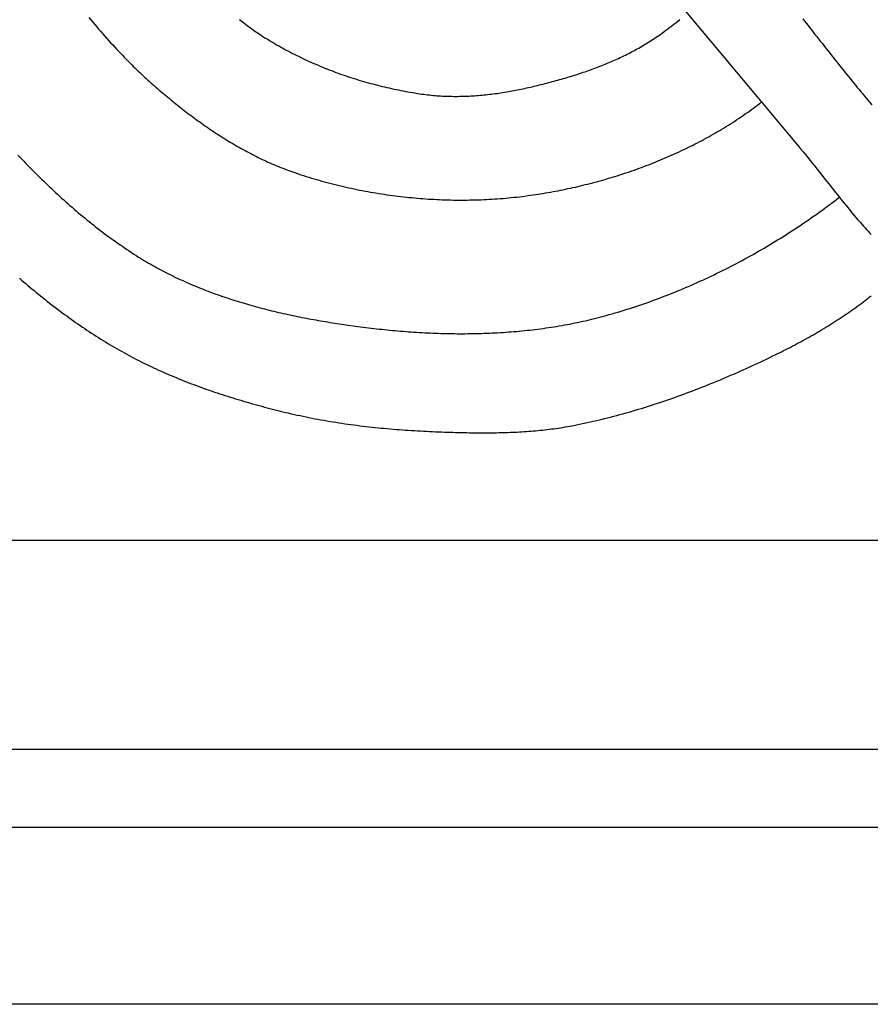
# Model space of a CAD drawing. Units: millimetres. Extents: x -156 to 149, y -78 to 65.
# Drawn here: x -43 to -2, y -78 to -29 of the extents above; entities that cross this region are included whole.
import ezdxf

# ---------------------------------------------------------------- set-up
doc = ezdxf.new("R2010")
doc.units = ezdxf.units.MM
doc.layers.add('Vector Layer 1', color=7, linetype='Continuous', lineweight=30)

msp = doc.modelspace()

# ---------------------------------------------------------------- linework, layer by layer
at = {"layer": 'Vector Layer 1', "color": 18, "lineweight": 30, "true_color": 0x000000}
for p, q in [((-113.924, -54.961), (106.529, -54.961)), ((106.529, -65.239), (-113.924, -65.239)), ((-113.924, -69.054), (106.529, -69.054))]:
    msp.add_line(p, q, dxfattribs=at)
at = {"layer": 'Vector Layer 1', "color": 18, "lineweight": 30, "true_color": 0x000000, "extrusion": (0, 0, -1)}
msp.add_lwpolyline([(113.924, -77.742), (113.924, 65.322), (113.924, 65.322), (-106.529, 65.322), (-106.529, 65.322), (-106.529, -77.742), (-106.529, -77.742), (113.924, -77.742)], dxfattribs=at)
at = {"layer": 'Vector Layer 1', "color": 18, "lineweight": 30, "true_color": 0x000000}
for points in [[(-22.324, -15.094), (-5.165, -35.607), (-5.165, -35.607), (-5.047, -35.749), (-4.929, -35.891), (-4.812, -36.034), (-4.695, -36.177), (-4.579, -36.32), (-4.463, -36.464), (-4.347, -36.608), (-4.231, -36.752), (-4.116, -36.897), (-4.001, -37.041), (-3.887, -37.186), (-3.772, -37.331), (-3.658, -37.476), (-3.544, -37.622), (-3.43, -37.767), (-3.316, -37.912), (-3.316, -37.912), (-3.16, -38.106), (-3.005, -38.3), (-3.005, -38.3), (-2.91, -38.419), (-2.814, -38.536), (-2.718, -38.654), (-2.621, -38.771), (-2.524, -38.887), (-2.426, -39.003), (-2.328, -39.119), (-2.229, -39.234), (-2.13, -39.349), (-2.03, -39.463), (-2.03, -39.463), (-1.957, -39.545), (-1.884, -39.627), (-1.81, -39.709), (-1.735, -39.79), (-1.66, -39.871), (-1.585, -39.951)], [(-39.995, -29.296), (-39.901, -29.412), (-39.806, -29.526), (-39.71, -29.641), (-39.614, -29.755), (-39.518, -29.869), (-39.421, -29.982), (-39.324, -30.095), (-39.226, -30.207), (-39.128, -30.319), (-39.029, -30.431), (-38.929, -30.541), (-38.829, -30.652), (-38.729, -30.762), (-38.729, -30.762), (-38.636, -30.862), (-38.542, -30.962), (-38.449, -31.061), (-38.354, -31.16), (-38.26, -31.258), (-38.164, -31.356), (-38.069, -31.454), (-37.972, -31.551), (-37.972, -31.551), (-37.895, -31.628), (-37.817, -31.705), (-37.739, -31.781), (-37.66, -31.857), (-37.581, -31.933), (-37.501, -32.008), (-37.421, -32.082), (-37.341, -32.157), (-37.26, -32.231), (-37.179, -32.305), (-37.098, -32.378), (-37.017, -32.451), (-37.017, -32.451), (-36.939, -32.521), (-36.86, -32.59), (-36.782, -32.659), (-36.703, -32.728), (-36.623, -32.796), (-36.544, -32.865), (-36.464, -32.933), (-36.384, -33.001), (-36.304, -33.069), (-36.223, -33.136), (-36.142, -33.204), (-36.061, -33.271), (-35.98, -33.338), (-35.898, -33.405), (-35.816, -33.471), (-35.734, -33.537), (-35.652, -33.603), (-35.569, -33.669), (-35.486, -33.734), (-35.403, -33.799), (-35.32, -33.864), (-35.236, -33.929), (-35.152, -33.993), (-35.068, -34.057), (-34.983, -34.12), (-34.899, -34.183), (-34.814, -34.246), (-34.728, -34.309), (-34.643, -34.371), (-34.557, -34.433), (-34.471, -34.494), (-34.385, -34.555), (-34.298, -34.616), (-34.212, -34.676), (-34.125, -34.736), (-34.037, -34.795), (-33.95, -34.854), (-33.862, -34.913), (-33.774, -34.971), (-33.685, -35.029), (-33.597, -35.087), (-33.508, -35.143), (-33.419, -35.2), (-33.329, -35.256), (-33.24, -35.311), (-33.15, -35.366), (-33.06, -35.421), (-32.969, -35.475), (-32.879, -35.529), (-32.788, -35.582), (-32.697, -35.634), (-32.605, -35.686), (-32.513, -35.738), (-32.422, -35.789), (-32.329, -35.839), (-32.237, -35.889), (-32.144, -35.938), (-32.051, -35.987), (-31.958, -36.035), (-31.864, -36.083), (-31.771, -36.13), (-31.677, -36.176), (-31.582, -36.222), (-31.488, -36.267), (-31.393, -36.312), (-31.298, -36.356), (-31.203, -36.399), (-31.107, -36.442), (-31.012, -36.484), (-30.916, -36.525), (-30.819, -36.566), (-30.723, -36.606), (-30.626, -36.646), (-30.529, -36.684), (-30.432, -36.722), (-30.334, -36.76), (-30.236, -36.796), (-30.138, -36.832), (-30.04, -36.867), (-29.941, -36.902), (-29.842, -36.936), (-29.842, -36.936), (-29.715, -36.978), (-29.587, -37.02), (-29.458, -37.062), (-29.33, -37.102), (-29.201, -37.142), (-29.072, -37.182), (-28.942, -37.22), (-28.812, -37.258), (-28.682, -37.295), (-28.552, -37.332), (-28.422, -37.368), (-28.291, -37.403), (-28.16, -37.437), (-28.028, -37.471), (-27.897, -37.504), (-27.765, -37.537), (-27.633, -37.568), (-27.501, -37.599), (-27.369, -37.63), (-27.236, -37.659), (-27.103, -37.688), (-26.97, -37.717), (-26.837, -37.744), (-26.704, -37.771), (-26.57, -37.797), (-26.436, -37.823), (-26.302, -37.848), (-26.168, -37.872), (-26.034, -37.895), (-25.9, -37.918), (-25.765, -37.94), (-25.63, -37.961), (-25.496, -37.981), (-25.361, -38.001), (-25.226, -38.02), (-25.091, -38.039), (-24.955, -38.056), (-24.82, -38.073), (-24.685, -38.09), (-24.549, -38.105), (-24.413, -38.12), (-24.278, -38.134), (-24.142, -38.147), (-24.006, -38.16), (-23.87, -38.172), (-23.734, -38.183), (-23.598, -38.194), (-23.462, -38.204), (-23.326, -38.213), (-23.19, -38.221), (-23.054, -38.229), (-22.918, -38.236), (-22.781, -38.242), (-22.645, -38.247), (-22.509, -38.252), (-22.373, -38.256), (-22.236, -38.259), (-22.1, -38.262), (-21.964, -38.264), (-21.828, -38.265), (-21.692, -38.265), (-21.556, -38.265), (-21.42, -38.263), (-21.284, -38.261), (-21.148, -38.259), (-21.012, -38.255), (-20.876, -38.251), (-20.741, -38.246), (-20.605, -38.241), (-20.469, -38.235), (-20.334, -38.227), (-20.198, -38.22), (-20.063, -38.211), (-19.928, -38.202), (-19.793, -38.192), (-19.658, -38.181), (-19.523, -38.169), (-19.388, -38.157), (-19.254, -38.144), (-19.12, -38.13), (-18.985, -38.115), (-18.851, -38.1), (-18.717, -38.084), (-18.583, -38.067), (-18.45, -38.049), (-18.316, -38.031), (-18.183, -38.012), (-18.183, -38.012), (-18.061, -37.994), (-17.938, -37.975), (-17.816, -37.955), (-17.694, -37.936), (-17.571, -37.915), (-17.449, -37.894), (-17.327, -37.872), (-17.204, -37.85), (-17.082, -37.827), (-16.96, -37.804), (-16.838, -37.78), (-16.716, -37.755), (-16.593, -37.73), (-16.471, -37.704), (-16.349, -37.678), (-16.227, -37.651), (-16.105, -37.624), (-15.984, -37.596), (-15.862, -37.567), (-15.74, -37.538), (-15.619, -37.508), (-15.497, -37.478), (-15.376, -37.447), (-15.254, -37.415), (-15.133, -37.383), (-15.012, -37.35), (-14.891, -37.317), (-14.771, -37.283), (-14.65, -37.249), (-14.529, -37.214), (-14.409, -37.178), (-14.289, -37.142), (-14.169, -37.105), (-14.049, -37.068), (-13.929, -37.03), (-13.81, -36.991), (-13.69, -36.952), (-13.571, -36.913), (-13.452, -36.872), (-13.333, -36.832), (-13.215, -36.79), (-13.096, -36.748), (-12.978, -36.706), (-12.86, -36.662), (-12.742, -36.619), (-12.625, -36.574), (-12.507, -36.529), (-12.39, -36.484), (-12.273, -36.438), (-12.157, -36.391), (-12.041, -36.344), (-11.925, -36.296), (-11.809, -36.247), (-11.693, -36.198), (-11.578, -36.148), (-11.463, -36.098), (-11.348, -36.047), (-11.234, -35.996), (-11.12, -35.944), (-11.006, -35.891), (-10.893, -35.838), (-10.78, -35.784), (-10.667, -35.73), (-10.554, -35.675), (-10.442, -35.619), (-10.33, -35.563), (-10.219, -35.506), (-10.108, -35.449), (-9.997, -35.391), (-9.887, -35.333), (-9.777, -35.274), (-9.667, -35.214), (-9.558, -35.154), (-9.449, -35.093), (-9.34, -35.031), (-9.232, -34.969), (-9.124, -34.906), (-9.017, -34.843), (-8.91, -34.779), (-8.804, -34.715), (-8.698, -34.65), (-8.592, -34.584), (-8.487, -34.518), (-8.382, -34.451), (-8.278, -34.384), (-8.174, -34.316), (-8.07, -34.247), (-7.967, -34.178), (-7.865, -34.108), (-7.763, -34.037), (-7.661, -33.966), (-7.56, -33.895), (-7.46, -33.822), (-7.359, -33.75), (-7.26, -33.676), (-7.161, -33.602), (-7.062, -33.528), (-7.062, -33.528), (-7.03, -33.503), (-6.998, -33.479), (-6.966, -33.454)], [(-32.609, -29.395), (-32.534, -29.455), (-32.46, -29.514), (-32.384, -29.573), (-32.309, -29.631), (-32.233, -29.688), (-32.156, -29.745), (-32.08, -29.801), (-32.002, -29.857), (-31.925, -29.913), (-31.846, -29.967), (-31.768, -30.021), (-31.689, -30.075), (-31.609, -30.128), (-31.529, -30.18), (-31.449, -30.232), (-31.449, -30.232), (-31.35, -30.294), (-31.25, -30.356), (-31.151, -30.417), (-31.05, -30.478), (-30.949, -30.538), (-30.848, -30.597), (-30.747, -30.656), (-30.645, -30.714), (-30.542, -30.771), (-30.439, -30.828), (-30.336, -30.884), (-30.232, -30.939), (-30.128, -30.994), (-30.024, -31.048), (-29.919, -31.102), (-29.813, -31.155), (-29.708, -31.207), (-29.602, -31.258), (-29.496, -31.309), (-29.389, -31.36), (-29.282, -31.409), (-29.175, -31.458), (-29.067, -31.507), (-28.959, -31.554), (-28.851, -31.601), (-28.742, -31.648), (-28.633, -31.694), (-28.524, -31.739), (-28.414, -31.783), (-28.305, -31.827), (-28.194, -31.87), (-28.084, -31.913), (-27.974, -31.955), (-27.863, -31.996), (-27.752, -32.037), (-27.64, -32.077), (-27.529, -32.116), (-27.417, -32.155), (-27.305, -32.193), (-27.193, -32.23), (-27.08, -32.267), (-26.967, -32.303), (-26.854, -32.338), (-26.741, -32.373), (-26.628, -32.407), (-26.515, -32.44), (-26.401, -32.473), (-26.287, -32.505), (-26.173, -32.536), (-26.059, -32.567), (-25.945, -32.597), (-25.831, -32.627), (-25.716, -32.656), (-25.602, -32.684), (-25.487, -32.711), (-25.372, -32.738), (-25.257, -32.764), (-25.142, -32.79), (-25.027, -32.815), (-24.911, -32.839), (-24.796, -32.862), (-24.681, -32.885), (-24.565, -32.907), (-24.45, -32.929), (-24.334, -32.95), (-24.218, -32.97), (-24.103, -32.99), (-23.987, -33.008), (-23.871, -33.027), (-23.755, -33.044), (-23.64, -33.061), (-23.64, -33.061), (-23.549, -33.074), (-23.457, -33.085), (-23.366, -33.097), (-23.275, -33.107), (-23.183, -33.116), (-23.092, -33.125), (-23, -33.133), (-22.908, -33.141), (-22.816, -33.147), (-22.724, -33.153), (-22.632, -33.158), (-22.54, -33.162), (-22.448, -33.166), (-22.356, -33.169), (-22.264, -33.172), (-22.171, -33.173), (-22.079, -33.174), (-21.987, -33.175), (-21.894, -33.174), (-21.802, -33.173), (-21.709, -33.172), (-21.617, -33.169), (-21.524, -33.166), (-21.432, -33.163), (-21.339, -33.159), (-21.247, -33.154), (-21.154, -33.149), (-21.062, -33.143), (-20.969, -33.136), (-20.877, -33.129), (-20.785, -33.121), (-20.692, -33.113), (-20.6, -33.104), (-20.508, -33.095), (-20.415, -33.085), (-20.323, -33.074), (-20.231, -33.063), (-20.139, -33.052), (-20.047, -33.04), (-19.955, -33.027), (-19.863, -33.014), (-19.772, -33.001), (-19.68, -32.987), (-19.589, -32.972), (-19.497, -32.957), (-19.406, -32.942), (-19.315, -32.926), (-19.224, -32.909), (-19.133, -32.892), (-19.042, -32.875), (-18.951, -32.857), (-18.861, -32.839), (-18.77, -32.821), (-18.68, -32.802), (-18.59, -32.782), (-18.5, -32.762), (-18.41, -32.742), (-18.32, -32.722), (-18.32, -32.722), (-18.231, -32.701), (-18.141, -32.679), (-18.051, -32.658), (-17.961, -32.636), (-17.871, -32.614), (-17.781, -32.592), (-17.691, -32.569), (-17.601, -32.546), (-17.51, -32.523), (-17.42, -32.5), (-17.33, -32.476), (-17.24, -32.452), (-17.151, -32.428), (-17.061, -32.403), (-16.971, -32.379), (-16.881, -32.353), (-16.791, -32.328), (-16.702, -32.302), (-16.612, -32.276), (-16.522, -32.249), (-16.433, -32.222), (-16.344, -32.195), (-16.254, -32.167), (-16.165, -32.139), (-16.076, -32.111), (-15.987, -32.082), (-15.898, -32.053), (-15.81, -32.024), (-15.721, -31.994), (-15.633, -31.964), (-15.544, -31.933), (-15.456, -31.902), (-15.368, -31.871), (-15.281, -31.839), (-15.193, -31.806), (-15.105, -31.774), (-15.018, -31.741), (-14.931, -31.707), (-14.844, -31.673), (-14.758, -31.639), (-14.671, -31.604), (-14.585, -31.568), (-14.499, -31.533), (-14.413, -31.496), (-14.328, -31.46), (-14.243, -31.422), (-14.158, -31.385), (-14.073, -31.346), (-13.988, -31.308), (-13.904, -31.269), (-13.82, -31.229), (-13.736, -31.189), (-13.653, -31.148), (-13.57, -31.107), (-13.487, -31.065), (-13.405, -31.023), (-13.323, -30.98), (-13.241, -30.937), (-13.159, -30.893), (-13.078, -30.849), (-12.997, -30.804), (-12.917, -30.758), (-12.837, -30.712), (-12.757, -30.665), (-12.678, -30.618), (-12.599, -30.571), (-12.52, -30.522), (-12.442, -30.473), (-12.364, -30.424), (-12.287, -30.373), (-12.21, -30.323), (-12.133, -30.271), (-12.057, -30.219), (-11.981, -30.167), (-11.906, -30.114), (-11.831, -30.06), (-11.756, -30.005), (-11.756, -30.005), (-11.658, -29.933), (-11.561, -29.859), (-11.464, -29.786), (-11.367, -29.711), (-11.271, -29.637), (-11.175, -29.561), (-11.079, -29.486), (-10.985, -29.409)], [(-4.939, -29.369), (-4.854, -29.478), (-4.768, -29.587), (-4.683, -29.696), (-4.597, -29.805), (-4.511, -29.914), (-4.426, -30.024), (-4.34, -30.133), (-4.254, -30.242), (-4.168, -30.351), (-4.082, -30.46), (-3.996, -30.569), (-3.911, -30.678), (-3.824, -30.787), (-3.738, -30.896), (-3.652, -31.004), (-3.566, -31.113), (-3.48, -31.222), (-3.393, -31.33), (-3.307, -31.439), (-3.22, -31.548), (-3.134, -31.656), (-3.047, -31.764), (-2.96, -31.872), (-2.873, -31.981), (-2.786, -32.088), (-2.699, -32.196), (-2.611, -32.304), (-2.524, -32.412), (-2.437, -32.519), (-2.349, -32.627), (-2.261, -32.734), (-2.173, -32.841), (-2.085, -32.948), (-1.997, -33.055), (-1.908, -33.161), (-1.82, -33.268), (-1.731, -33.374), (-1.642, -33.48), (-1.553, -33.586)], [(-43.483, -36.059), (-43.388, -36.159), (-43.294, -36.258), (-43.199, -36.357), (-43.103, -36.456), (-43.008, -36.554), (-42.912, -36.652), (-42.816, -36.749), (-42.72, -36.847), (-42.623, -36.943), (-42.526, -37.04), (-42.429, -37.136), (-42.331, -37.232), (-42.233, -37.327), (-42.135, -37.422), (-42.036, -37.517), (-41.937, -37.611), (-41.838, -37.705), (-41.739, -37.798), (-41.639, -37.891), (-41.539, -37.983), (-41.438, -38.075), (-41.337, -38.167), (-41.236, -38.258), (-41.134, -38.349), (-41.032, -38.439), (-40.93, -38.529), (-40.827, -38.619), (-40.724, -38.708), (-40.621, -38.796), (-40.517, -38.884), (-40.413, -38.972), (-40.308, -39.059), (-40.203, -39.145), (-40.098, -39.231), (-39.992, -39.317), (-39.886, -39.402), (-39.779, -39.487), (-39.672, -39.571), (-39.565, -39.654), (-39.457, -39.737), (-39.349, -39.819), (-39.24, -39.901), (-39.131, -39.983), (-39.021, -40.063), (-38.911, -40.144), (-38.801, -40.223), (-38.69, -40.302), (-38.578, -40.381), (-38.467, -40.459), (-38.354, -40.536), (-38.242, -40.613), (-38.128, -40.689), (-38.015, -40.765), (-37.901, -40.84), (-37.786, -40.914), (-37.671, -40.988), (-37.555, -41.061), (-37.555, -41.061), (-37.457, -41.122), (-37.359, -41.182), (-37.261, -41.242), (-37.162, -41.301), (-37.063, -41.359), (-36.963, -41.417), (-36.863, -41.474), (-36.762, -41.53), (-36.661, -41.586), (-36.56, -41.641), (-36.459, -41.695), (-36.357, -41.749), (-36.254, -41.802), (-36.152, -41.855), (-36.049, -41.907), (-35.945, -41.958), (-35.842, -42.008), (-35.738, -42.059), (-35.633, -42.108), (-35.529, -42.157), (-35.424, -42.205), (-35.319, -42.253), (-35.213, -42.3), (-35.107, -42.346), (-35.001, -42.392), (-34.895, -42.437), (-34.788, -42.482), (-34.681, -42.526), (-34.574, -42.57), (-34.466, -42.613), (-34.358, -42.656), (-34.25, -42.698), (-34.142, -42.739), (-34.033, -42.78), (-33.925, -42.82), (-33.816, -42.86), (-33.706, -42.899), (-33.597, -42.938), (-33.487, -42.976), (-33.377, -43.014), (-33.267, -43.051), (-33.156, -43.088), (-33.046, -43.124), (-32.935, -43.16), (-32.824, -43.195), (-32.713, -43.23), (-32.602, -43.264), (-32.49, -43.298), (-32.378, -43.331), (-32.266, -43.364), (-32.154, -43.397), (-32.042, -43.429), (-31.93, -43.46), (-31.817, -43.491), (-31.705, -43.522), (-31.592, -43.552), (-31.479, -43.581), (-31.366, -43.61), (-31.253, -43.639), (-31.139, -43.668), (-31.026, -43.696), (-30.912, -43.723), (-30.799, -43.75), (-30.685, -43.777), (-30.571, -43.803), (-30.457, -43.829), (-30.343, -43.854), (-30.229, -43.879), (-30.115, -43.904), (-30.001, -43.928), (-29.886, -43.952), (-29.772, -43.976), (-29.658, -43.999), (-29.543, -44.022), (-29.429, -44.044), (-29.314, -44.066), (-29.199, -44.088), (-29.085, -44.109), (-28.97, -44.13), (-28.855, -44.151), (-28.741, -44.171), (-28.626, -44.191), (-28.511, -44.211), (-28.397, -44.23), (-28.282, -44.249), (-28.167, -44.268), (-28.052, -44.287), (-27.938, -44.305), (-27.823, -44.322), (-27.708, -44.34), (-27.594, -44.357), (-27.479, -44.374), (-27.365, -44.39), (-27.25, -44.407), (-27.136, -44.423), (-27.021, -44.439), (-26.907, -44.454), (-26.793, -44.469), (-26.793, -44.469), (-26.663, -44.486), (-26.532, -44.503), (-26.402, -44.519), (-26.271, -44.535), (-26.14, -44.551), (-26.01, -44.566), (-25.879, -44.58), (-25.747, -44.595), (-25.616, -44.609), (-25.485, -44.622), (-25.354, -44.636), (-25.222, -44.648), (-25.09, -44.661), (-24.959, -44.673), (-24.827, -44.684), (-24.695, -44.695), (-24.563, -44.706), (-24.431, -44.716), (-24.299, -44.726), (-24.167, -44.735), (-24.034, -44.744), (-23.902, -44.753), (-23.77, -44.761), (-23.637, -44.768), (-23.505, -44.775), (-23.372, -44.782), (-23.24, -44.788), (-23.107, -44.794), (-22.974, -44.799), (-22.842, -44.804), (-22.709, -44.808), (-22.576, -44.812), (-22.444, -44.815), (-22.311, -44.818), (-22.178, -44.82), (-22.045, -44.822), (-21.913, -44.823), (-21.78, -44.823), (-21.647, -44.824), (-21.514, -44.823), (-21.382, -44.822), (-21.249, -44.821), (-21.116, -44.819), (-20.984, -44.816), (-20.851, -44.813), (-20.718, -44.809), (-20.586, -44.805), (-20.453, -44.8), (-20.321, -44.795), (-20.188, -44.789), (-20.056, -44.783), (-19.924, -44.776), (-19.791, -44.768), (-19.659, -44.76), (-19.527, -44.751), (-19.395, -44.741), (-19.263, -44.731), (-19.131, -44.721), (-18.999, -44.709), (-18.868, -44.698), (-18.736, -44.685), (-18.604, -44.672), (-18.473, -44.658), (-18.342, -44.644), (-18.21, -44.629), (-18.079, -44.613), (-17.948, -44.597), (-17.817, -44.58), (-17.687, -44.562), (-17.556, -44.544), (-17.426, -44.525), (-17.295, -44.505), (-17.165, -44.485), (-17.035, -44.464), (-16.905, -44.442), (-16.775, -44.42), (-16.646, -44.397), (-16.516, -44.373), (-16.387, -44.349), (-16.258, -44.324), (-16.129, -44.298), (-16, -44.271), (-15.871, -44.244), (-15.743, -44.216), (-15.615, -44.187), (-15.487, -44.158), (-15.359, -44.128), (-15.231, -44.097), (-15.104, -44.065), (-14.976, -44.033), (-14.849, -44), (-14.722, -43.966), (-14.596, -43.931), (-14.596, -43.931), (-14.449, -43.89), (-14.302, -43.848), (-14.156, -43.806), (-14.009, -43.762), (-13.863, -43.718), (-13.717, -43.673), (-13.571, -43.628), (-13.425, -43.581), (-13.28, -43.534), (-13.134, -43.486), (-12.989, -43.438), (-12.844, -43.388), (-12.7, -43.338), (-12.555, -43.288), (-12.411, -43.236), (-12.266, -43.184), (-12.122, -43.131), (-11.979, -43.077), (-11.835, -43.023), (-11.692, -42.968), (-11.549, -42.912), (-11.406, -42.856), (-11.263, -42.799), (-11.121, -42.741), (-10.979, -42.682), (-10.837, -42.623), (-10.695, -42.563), (-10.554, -42.502), (-10.412, -42.441), (-10.272, -42.379), (-10.131, -42.317), (-9.99, -42.253), (-9.85, -42.19), (-9.71, -42.125), (-9.571, -42.06), (-9.432, -41.994), (-9.293, -41.927), (-9.154, -41.86), (-9.015, -41.792), (-8.877, -41.724), (-8.739, -41.655), (-8.602, -41.585), (-8.464, -41.515), (-8.328, -41.444), (-8.191, -41.372), (-8.055, -41.3), (-7.919, -41.227), (-7.783, -41.153), (-7.647, -41.079), (-7.512, -41.005), (-7.378, -40.929), (-7.243, -40.853), (-7.109, -40.777), (-6.976, -40.7), (-6.842, -40.622), (-6.709, -40.544), (-6.577, -40.465), (-6.444, -40.386), (-6.313, -40.306), (-6.181, -40.225), (-6.05, -40.144), (-5.919, -40.062), (-5.789, -39.98), (-5.659, -39.897), (-5.529, -39.814), (-5.4, -39.73), (-5.271, -39.645), (-5.142, -39.56), (-5.014, -39.475), (-4.887, -39.388), (-4.759, -39.302), (-4.632, -39.215), (-4.506, -39.127), (-4.38, -39.038), (-4.254, -38.95), (-4.129, -38.86), (-4.004, -38.77), (-3.88, -38.68), (-3.756, -38.589), (-3.633, -38.498), (-3.51, -38.406), (-3.387, -38.314), (-3.265, -38.221), (-3.143, -38.127)], [(-43.41, -42.101), (-43.308, -42.189), (-43.205, -42.277), (-43.102, -42.364), (-42.999, -42.452), (-42.896, -42.538), (-42.792, -42.625), (-42.688, -42.711), (-42.583, -42.797), (-42.478, -42.882), (-42.373, -42.967), (-42.268, -43.052), (-42.162, -43.136), (-42.056, -43.22), (-41.95, -43.303), (-41.843, -43.386), (-41.736, -43.468), (-41.629, -43.551), (-41.521, -43.632), (-41.413, -43.713), (-41.305, -43.794), (-41.197, -43.874), (-41.088, -43.954), (-40.978, -44.033), (-40.869, -44.112), (-40.759, -44.19), (-40.649, -44.268), (-40.538, -44.345), (-40.427, -44.422), (-40.316, -44.498), (-40.204, -44.574), (-40.093, -44.649), (-39.98, -44.723), (-39.868, -44.797), (-39.755, -44.871), (-39.641, -44.943), (-39.528, -45.016), (-39.414, -45.087), (-39.299, -45.158), (-39.185, -45.229), (-39.069, -45.298), (-38.954, -45.367), (-38.838, -45.436), (-38.722, -45.504), (-38.606, -45.571), (-38.489, -45.638), (-38.371, -45.703), (-38.254, -45.769), (-38.136, -45.833), (-38.136, -45.833), (-38.018, -45.897), (-37.899, -45.96), (-37.781, -46.022), (-37.662, -46.083), (-37.542, -46.144), (-37.423, -46.204), (-37.303, -46.264), (-37.182, -46.323), (-37.062, -46.381), (-36.941, -46.439), (-36.819, -46.496), (-36.698, -46.552), (-36.576, -46.608), (-36.453, -46.663), (-36.331, -46.718), (-36.208, -46.772), (-36.085, -46.825), (-35.961, -46.878), (-35.837, -46.93), (-35.713, -46.981), (-35.589, -47.032), (-35.465, -47.083), (-35.34, -47.133), (-35.215, -47.182), (-35.09, -47.231), (-34.964, -47.279), (-34.838, -47.326), (-34.712, -47.374), (-34.586, -47.42), (-34.46, -47.466), (-34.333, -47.511), (-34.206, -47.556), (-34.079, -47.601), (-33.952, -47.645), (-33.825, -47.688), (-33.697, -47.731), (-33.57, -47.773), (-33.442, -47.815), (-33.314, -47.857), (-33.185, -47.898), (-33.057, -47.938), (-32.929, -47.978), (-32.8, -48.018), (-32.671, -48.057), (-32.542, -48.095), (-32.413, -48.133), (-32.284, -48.171), (-32.155, -48.208), (-32.025, -48.245), (-31.896, -48.281), (-31.766, -48.317), (-31.637, -48.353), (-31.507, -48.388), (-31.377, -48.423), (-31.247, -48.457), (-31.117, -48.491), (-30.987, -48.524), (-30.857, -48.557), (-30.727, -48.59), (-30.597, -48.622), (-30.466, -48.654), (-30.336, -48.686), (-30.206, -48.717), (-30.206, -48.717), (-30.061, -48.751), (-29.916, -48.784), (-29.771, -48.816), (-29.626, -48.848), (-29.48, -48.879), (-29.335, -48.91), (-29.189, -48.939), (-29.043, -48.968), (-28.897, -48.996), (-28.75, -49.024), (-28.604, -49.05), (-28.457, -49.077), (-28.311, -49.102), (-28.164, -49.127), (-28.017, -49.151), (-27.87, -49.174), (-27.723, -49.197), (-27.575, -49.219), (-27.428, -49.241), (-27.28, -49.262), (-27.133, -49.282), (-26.985, -49.302), (-26.837, -49.321), (-26.689, -49.34), (-26.541, -49.358), (-26.393, -49.375), (-26.245, -49.392), (-26.097, -49.408), (-25.949, -49.424), (-25.8, -49.439), (-25.652, -49.454), (-25.503, -49.468), (-25.355, -49.482), (-25.206, -49.495), (-25.058, -49.507), (-24.909, -49.52), (-24.76, -49.531), (-24.612, -49.542), (-24.463, -49.553), (-24.314, -49.563), (-24.165, -49.573), (-24.016, -49.583), (-23.868, -49.591), (-23.719, -49.6), (-23.57, -49.608), (-23.421, -49.616), (-23.272, -49.623), (-23.123, -49.63), (-22.975, -49.636), (-22.826, -49.642), (-22.677, -49.648), (-22.528, -49.653), (-22.38, -49.658), (-22.231, -49.663), (-22.231, -49.663), (-22.119, -49.666), (-22.006, -49.669), (-21.894, -49.672), (-21.781, -49.675), (-21.668, -49.678), (-21.556, -49.68), (-21.443, -49.682), (-21.33, -49.684), (-21.217, -49.686), (-21.105, -49.687), (-20.992, -49.688), (-20.879, -49.689), (-20.766, -49.689), (-20.653, -49.69), (-20.54, -49.69), (-20.427, -49.689), (-20.315, -49.689), (-20.202, -49.688), (-20.089, -49.686), (-19.976, -49.684), (-19.863, -49.682), (-19.75, -49.68), (-19.637, -49.677), (-19.524, -49.673), (-19.412, -49.67), (-19.299, -49.665), (-19.186, -49.661), (-19.073, -49.656), (-18.961, -49.65), (-18.848, -49.644), (-18.736, -49.637), (-18.623, -49.63), (-18.511, -49.623), (-18.398, -49.614), (-18.286, -49.606), (-18.174, -49.597), (-18.061, -49.587), (-17.949, -49.577), (-17.837, -49.566), (-17.725, -49.554), (-17.613, -49.542), (-17.502, -49.529), (-17.39, -49.516), (-17.278, -49.502), (-17.167, -49.487), (-17.055, -49.472), (-16.944, -49.456), (-16.833, -49.439), (-16.722, -49.422), (-16.611, -49.404), (-16.5, -49.385), (-16.39, -49.365), (-16.279, -49.345), (-16.169, -49.324), (-16.058, -49.302), (-16.058, -49.302), (-15.905, -49.271), (-15.751, -49.239), (-15.598, -49.206), (-15.445, -49.173), (-15.292, -49.138), (-15.139, -49.103), (-14.986, -49.067), (-14.834, -49.031), (-14.681, -48.993), (-14.529, -48.955), (-14.377, -48.917), (-14.225, -48.877), (-14.073, -48.837), (-13.922, -48.796), (-13.77, -48.755), (-13.619, -48.712), (-13.468, -48.67), (-13.317, -48.626), (-13.166, -48.582), (-13.015, -48.537), (-12.865, -48.491), (-12.715, -48.445), (-12.565, -48.398), (-12.415, -48.351), (-12.265, -48.303), (-12.116, -48.254), (-11.966, -48.205), (-11.817, -48.155), (-11.668, -48.104), (-11.519, -48.053), (-11.371, -48.001), (-11.222, -47.949), (-11.074, -47.896), (-10.926, -47.842), (-10.778, -47.788), (-10.631, -47.734), (-10.483, -47.679), (-10.336, -47.623), (-10.189, -47.567), (-10.042, -47.51), (-9.895, -47.452), (-9.749, -47.395), (-9.603, -47.336), (-9.457, -47.277), (-9.311, -47.218), (-9.165, -47.158), (-9.02, -47.098), (-8.875, -47.037), (-8.73, -46.975), (-8.585, -46.914), (-8.441, -46.851), (-8.296, -46.789), (-8.152, -46.725), (-8.009, -46.662), (-7.865, -46.598), (-7.722, -46.533), (-7.579, -46.468), (-7.436, -46.403), (-7.293, -46.337), (-7.151, -46.271), (-7.008, -46.204), (-6.866, -46.137), (-6.725, -46.07), (-6.583, -46.002), (-6.442, -45.934), (-6.301, -45.865), (-6.301, -45.865), (-6.195, -45.813), (-6.09, -45.761), (-5.984, -45.709), (-5.879, -45.656), (-5.773, -45.602), (-5.668, -45.549), (-5.563, -45.495), (-5.459, -45.44), (-5.354, -45.385), (-5.249, -45.33), (-5.145, -45.274), (-5.041, -45.218), (-4.937, -45.162), (-4.834, -45.105), (-4.73, -45.047), (-4.627, -44.989), (-4.524, -44.931), (-4.421, -44.873), (-4.319, -44.813), (-4.217, -44.754), (-4.115, -44.694), (-4.013, -44.634), (-3.911, -44.573), (-3.81, -44.511), (-3.709, -44.449), (-3.609, -44.387), (-3.509, -44.324), (-3.409, -44.261), (-3.309, -44.198), (-3.21, -44.133), (-3.111, -44.069), (-3.012, -44.004), (-2.914, -43.938), (-2.816, -43.872), (-2.718, -43.805), (-2.621, -43.738), (-2.525, -43.67), (-2.428, -43.602), (-2.332, -43.533), (-2.237, -43.464), (-2.141, -43.394), (-2.047, -43.324), (-1.952, -43.253), (-1.858, -43.182), (-1.765, -43.11), (-1.672, -43.037), (-1.58, -42.964)]]:
    msp.add_lwpolyline(points, dxfattribs=at)

doc.saveas('drawing.dxf')
